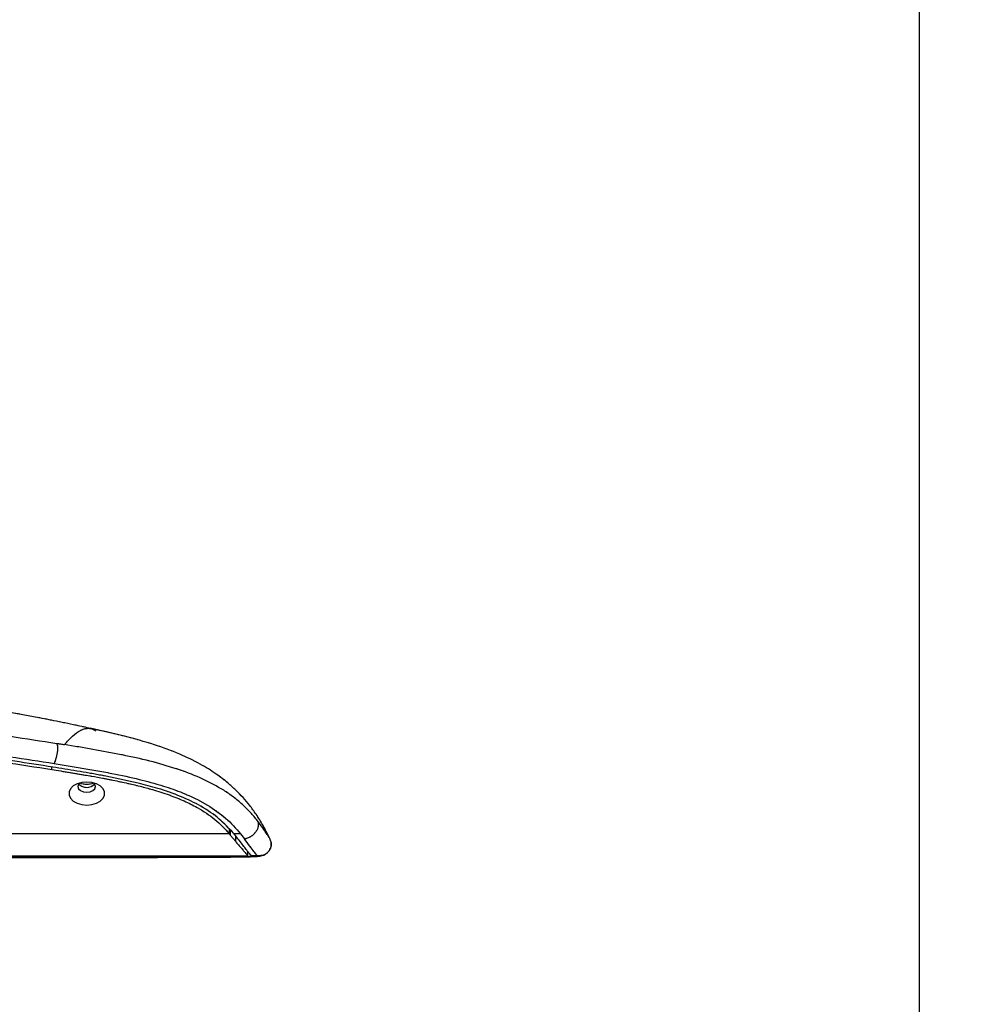
# Model space of a CAD drawing. Units: millimetres. Extents: x 0 to 297, y 0 to 210.
# Drawn here: x 186 to 203, y 84 to 101 of the extents above; entities that cross this region are included whole.
import ezdxf

# ---------------------------------------------------------------- set-up
doc = ezdxf.new("R2010")
doc.units = ezdxf.units.MM
doc.linetypes.add('SLD-Phantom', pattern=[12.7, 6.35, -1.27, 1.27, -1.27, 1.27, -1.27])
doc.linetypes.add('SLD-Solid', pattern=[0])
doc.layers.add('DEFAULT', color=179, linetype='SLD-Solid')
doc.styles.add('SLDTEXTSTYLE2', font='GOTHIC.TTF', dxfattribs={"width": 0.913})
doc.dimstyles.new('SLDDIMSTYLE1', dxfattribs={"dimtxt": 3.5, "dimasz": 3.302, "dimexe": 0, "dimexo": 0.0625, "dimgap": 0.875, "dimtad": 1, "dimdec": 0, "dimlfac": 15, "dimrnd": 1e-09, "dimzin": 12, "dimdsep": 46, "dimtxsty": 'SLDTEXTSTYLE2', "dimsah": 1, "dimcen": 0.09, "dimadec": 0, "dimazin": 3, "dimtfac": 1, "dimtdec": 0, "dimtofl": 0, "dimtmove": 0, "dimatfit": 3, "dimfxl": 0, "dimfrac": 2, "dimtolj": 1, "dimtzin": 12, "dimarcsym": 0})

# ---------------------------------------------------------------- blocks, each defined once
blk = doc.blocks.new('_D_6')
at = {"layer": 'DEFAULT'}
for p, q in [((201.643, 70.063), (201.643, 124.685)), ((201.643, 123.685), (182.152, 123.685)), ((201.643, 123.685), (226.623, 123.685))]:
    blk.add_line(p, q, dxfattribs=at)
for points in [[(182.152, 123.685), (185.454, 123.177), (185.454, 124.193)], [(201.643, 123.685), (198.341, 124.193), (198.341, 123.177)]]:
    blk.add_solid(points, dxfattribs=at)
at = {"layer": 'DEFAULT', "char_height": 3.5, "attachment_point": 1, "style": 'SLDTEXTSTYLE2'}
for s, insert in [('292', (211.582, 128.157)), ('-55 Sliding', (204.3, 122.601))]:
    blk.add_mtext(s, dxfattribs=dict(at, insert=insert))

msp = doc.modelspace()

# ---------------------------------------------------------------- linework, layer by layer
at = {"color": 8, "linetype": 'SLD-Solid', "lineweight": 25}
for p, q in [((187.4946448, 88.5113848), (187.5728863, 88.4764607)), ((186.8197013, 87.813889), (186.8196778, 87.8576747)), ((189.8570988, 86.7137781), (171.2274803, 86.7149857)), ((189.9613651, 86.5818429), (189.9613282, 86.6785311)), ((173.5093006, 86.3407382), (190.1664834, 86.3396584)), ((187.1981477, 86.3122539), (187.8334243, 86.3128944)), ((190.1664869, 86.3396465), (190.1664917, 86.4161025)), ((190.1666577, 86.3395012), (190.1666617, 86.4158608))]:
    msp.add_line(p, q, dxfattribs=at)
at = {"color": 8, "linetype": 'SLD-Phantom', "lineweight": 18}
for p, q in [((187.4946448, 88.5113848), (187.5728863, 88.4764607)), ((186.8197013, 87.813889), (186.8196778, 87.8576747)), ((189.8570988, 86.7137781), (171.2274803, 86.7149857)), ((189.9613651, 86.5818429), (189.9613282, 86.6785311)), ((173.5093006, 86.3407382), (190.1664834, 86.3396584)), ((187.1981477, 86.3122539), (187.8334243, 86.3128944)), ((190.1664869, 86.3396465), (190.1664917, 86.4161025)), ((190.1666577, 86.3395012), (190.1666617, 86.4158608))]:
    msp.add_line(p, q, dxfattribs=at)
at = {"color": 7, "linetype": 'SLD-Solid', "lineweight": 25}
for p, q in [((186.8604284, 87.9176981), (187.7762893, 87.760518)), ((187.7762893, 87.760518), (187.7859791, 87.7586699)), ((188.6608853, 87.5523427), (188.6837718, 87.5454064)), ((189.3071307, 87.3009452), (189.4791205, 87.2064404)), ((189.8570988, 86.7137781), (189.8570572, 86.7914682)), ((189.874586, 86.688987), (189.8745429, 86.7740772)), ((189.874586, 86.688987), (189.9613651, 86.5818429)), ((190.0454542, 86.7137605), (189.9330292, 86.7134699)), ((190.0454542, 86.7137605), (190.1113637, 86.6286271)), ((187.1995617, 86.3120266), (187.8353569, 86.3125904)), ((188.6763424, 86.3141806), (187.8334243, 86.3128944)), ((188.7070676, 86.31425), (188.6763424, 86.3141806)), ((189.533432, 86.3172874), (189.5042351, 86.3171231)), ((189.9162197, 86.3202863), (189.8920162, 86.3200238)), ((190.1664931, 86.3396465), (190.1666577, 86.3395012)), ((190.1666577, 86.3395012), (190.1669825, 86.3382246)), ((190.1673379, 86.3382246), (190.1670064, 86.4039301)), ((190.2001725, 86.3254258), (190.1907721, 86.325136)), ((190.230575, 86.3383257), (190.2333424, 86.3395066)), ((190.3332345, 86.3396423), (190.2331774, 86.3396488)), ((190.2331774, 86.3396488), (190.2333424, 86.3395066))]:
    msp.add_line(p, q, dxfattribs=at)
at = {"color": 7, "linetype": 'SLD-Phantom', "lineweight": 18}
for p, q in [((186.8604284, 87.9176981), (187.7762893, 87.760518)), ((187.7762893, 87.760518), (187.7859791, 87.7586699)), ((188.6608853, 87.5523427), (188.6837718, 87.5454064)), ((189.3071307, 87.3009452), (189.4791205, 87.2064404)), ((189.8570988, 86.7137781), (189.8570572, 86.7914682)), ((189.874586, 86.688987), (189.8745429, 86.7740772)), ((189.874586, 86.688987), (189.9613651, 86.5818429)), ((190.0454542, 86.7137605), (189.9330292, 86.7134699)), ((190.0454542, 86.7137605), (190.1113637, 86.6286271)), ((187.1995617, 86.3120266), (187.8353569, 86.3125904)), ((188.6763424, 86.3141806), (187.8334243, 86.3128944)), ((188.7070676, 86.31425), (188.6763424, 86.3141806)), ((189.533432, 86.3172874), (189.5042351, 86.3171231)), ((189.9162197, 86.3202863), (189.8920162, 86.3200238)), ((190.1664931, 86.3396465), (190.1666577, 86.3395012)), ((190.1666577, 86.3395012), (190.1669825, 86.3382246)), ((190.1673379, 86.3382246), (190.1670064, 86.4039301)), ((190.2001725, 86.3254258), (190.1907721, 86.325136)), ((190.230575, 86.3383257), (190.2333424, 86.3395066)), ((190.3332345, 86.3396423), (190.2331774, 86.3396488)), ((190.2331774, 86.3396488), (190.2333424, 86.3395066))]:
    msp.add_line(p, q, dxfattribs=at)
at = {"color": 7, "linetype": 'SLD-Solid', "lineweight": 25, "flags": 128}
for points in [[(187.4172131, 87.6000407), (187.3309957, 87.5920787), (187.2517485, 87.5688266), (187.1858916, 87.5321681), (187.1387604, 87.485073), (187.1141732, 87.4313568), (187.1141219, 87.3753712), (187.1386106, 87.3216518), (187.1856554, 87.2745506), (187.251445, 87.2378836), (187.3306496, 87.2146211), (187.4168525, 87.206648), (187.5030699, 87.21461), (187.5823171, 87.2378621), (187.648174, 87.2745206), (187.6953052, 87.3216157), (187.7198924, 87.3753319), (187.7199438, 87.4313175), (187.695455, 87.4850369), (187.6484102, 87.5321381), (187.5826206, 87.5688051), (187.503416, 87.5920675), (187.4172131, 87.6000407)], [(187.3037207, 87.5860365), (187.2784208, 87.5597531), (187.2669689, 87.5228556), (187.2783531, 87.4859566), (187.3108404, 87.4546736), (187.3594847, 87.4337693), (187.4168805, 87.4264261), (187.4742897, 87.4337619), (187.5229723, 87.4546599), (187.5555169, 87.4859386), (187.5669688, 87.5228361), (187.5555846, 87.5597351), (187.530178, 87.5861365)], [(189.6683569, 86.3356801), (189.5821379, 86.3354692), (189.5028861, 86.3348423), (189.437022, 86.3338503), (189.3898815, 86.3325736), (189.3652837, 86.3311155), (189.3652214, 86.3295942), (189.3896995, 86.328133), (189.436735, 86.3268501), (189.5025175, 86.3258496), (189.5817175, 86.3252125), (189.6679187, 86.3249904), (189.7541377, 86.3252013), (189.8333896, 86.3258282), (189.8992537, 86.3268201), (189.9463941, 86.3280969), (189.9709919, 86.329555), (189.9710543, 86.3310763), (189.9465762, 86.3325375), (189.8995406, 86.3338204), (189.8337582, 86.3348209), (189.7545582, 86.335458), (189.6683569, 86.3356801)]]:
    msp.add_lwpolyline(points, dxfattribs=at)
at = {"color": 7, "linetype": 'SLD-Phantom', "lineweight": 18, "flags": 128}
for points in [[(187.4172131, 87.6000407), (187.3309957, 87.5920787), (187.2517485, 87.5688266), (187.1858916, 87.5321681), (187.1387604, 87.485073), (187.1141732, 87.4313568), (187.1141219, 87.3753712), (187.1386106, 87.3216518), (187.1856554, 87.2745506), (187.251445, 87.2378836), (187.3306496, 87.2146211), (187.4168525, 87.206648), (187.5030699, 87.21461), (187.5823171, 87.2378621), (187.648174, 87.2745206), (187.6953052, 87.3216157), (187.7198924, 87.3753319), (187.7199438, 87.4313175), (187.695455, 87.4850369), (187.6484102, 87.5321381), (187.5826206, 87.5688051), (187.503416, 87.5920675), (187.4172131, 87.6000407)], [(187.3036916, 87.5860149), (187.2784208, 87.5597531), (187.2669689, 87.5228556), (187.2783531, 87.4859566), (187.3108404, 87.4546736), (187.3594847, 87.4337693), (187.4168805, 87.4264261), (187.4742897, 87.4337619), (187.5229723, 87.4546599), (187.5555169, 87.4859386), (187.5669688, 87.5228361), (187.5555846, 87.5597351), (187.5301785, 87.5861361)], [(189.6683569, 86.3356801), (189.5821379, 86.3354692), (189.5028861, 86.3348423), (189.437022, 86.3338503), (189.3898815, 86.3325736), (189.3652837, 86.3311155), (189.3652214, 86.3295942), (189.3896995, 86.328133), (189.436735, 86.3268501), (189.5025175, 86.3258496), (189.5817175, 86.3252125), (189.6679187, 86.3249904), (189.7541377, 86.3252013), (189.8333896, 86.3258282), (189.8992537, 86.3268201), (189.9463941, 86.3280969), (189.9709919, 86.329555), (189.9710543, 86.3310763), (189.9465762, 86.3325375), (189.8995406, 86.3338204), (189.8337582, 86.3348209), (189.7545582, 86.335458), (189.6683569, 86.3356801)]]:
    msp.add_lwpolyline(points, dxfattribs=at)
at = {"color": 7, "linetype": 'SLD-Solid', "lineweight": 25}
for centre, radius, start, end in [((187.4168812, 87.6928153), 0.1855498, 223.46124818, 316.58494853), ((187.4167452, 87.9564136), 0.3929599, 251.72658522, 288.33355043)]:
    msp.add_arc(centre, radius, start, end, dxfattribs=at)
at = {"color": 7, "linetype": 'SLD-Phantom', "lineweight": 18}
for centre, radius, start, end in [((187.4168779, 87.6928178), 0.185552, 223.47073123, 316.59058884), ((187.4167452, 87.9564136), 0.3929599, 251.72658583, 288.33354982)]:
    msp.add_arc(centre, radius, start, end, dxfattribs=at)
for points, knots in [([(187.4864451, 88.5143903), (187.4034377, 88.5325264), (187.1924315, 88.5786288), (186.8760821, 88.6428593), (186.5616493, 88.7045534), (186.3181489, 88.7505174), (186.1510718, 88.7812387), (186.0491642, 88.7996643), (185.9878504, 88.810655), (185.9351772, 88.8200365), (185.875795, 88.8305376), (185.748215, 88.8529126), (185.5292381, 88.890513), (185.1954936, 88.945658), (184.8018199, 89.0076086), (184.3563135, 89.0738629), (183.8888367, 89.1391247), (183.4149242, 89.2009406), (182.9607519, 89.2563239), (182.5307843, 89.3054218), (182.061066, 89.3557393), (181.562566, 89.4051634), (181.0462286, 89.4518972), (180.569628, 89.4914366), (180.1014182, 89.5270299), (179.6102659, 89.560909), (179.0826342, 89.5933949), (178.419346, 89.6291058), (177.6324596, 89.663477), (176.7411121, 89.6915111), (176.0522992, 89.7050315), (175.566808, 89.7108663), (175.284099, 89.7132041), (175.0230321, 89.7144219), (174.7972884, 89.714754), (174.6149188, 89.7145425), (174.4691237, 89.7140719), (174.3277706, 89.7133839), (174.1561408, 89.7122342), (173.9291299, 89.7101326), (173.6594957, 89.7067522), (173.3641353, 89.7019563), (173.0571509, 89.6957904), (172.7400815, 89.6881637), (172.4129371, 89.6789621), (171.9537693, 89.6641082), (171.3461309, 89.6405086), (170.5739546, 89.6027419), (169.9124735, 89.5652695), (169.5088092, 89.5366088), (169.3819369, 89.5276007)], [0, 0, 0, 0, 0.014000748, 0.0355901264, 0.0531906038, 0.0668017162, 0.076423122, 0.0811837017, 0.0838667791, 0.0866880367, 0.0900007295, 0.0938048737, 0.1080347738, 0.1266183831, 0.149556146, 0.1737165159, 0.2008526958, 0.2273509722, 0.2524897122, 0.2762685293, 0.298686979, 0.3303654837, 0.3588561088, 0.3841719346, 0.4092425657, 0.4363070161, 0.4653658365, 0.496419423, 0.5458418583, 0.5952332602, 0.6434708088, 0.6594543143, 0.6753068557, 0.6900985938, 0.7025126001, 0.7125390261, 0.7201776554, 0.7265598014, 0.7358560906, 0.7484937497, 0.7640150248, 0.7803468124, 0.7972361035, 0.8146829793, 0.8326875018, 0.8512497087, 0.8905067734, 0.9330770525, 0.9789660237, 1, 1, 1, 1]), ([(187.4864727, 88.5143841), (187.4034651, 88.5325203), (187.1924588, 88.5786227), (186.8761093, 88.6428533), (186.5616765, 88.7045474), (186.3181761, 88.7505115), (186.151099, 88.7812327), (186.0491914, 88.7996583), (185.9878776, 88.810649), (185.9352044, 88.8200305), (185.8758223, 88.8305317), (185.7482422, 88.8529066), (185.5292653, 88.8905071), (185.1955208, 88.9456521), (184.8018472, 89.0076027), (184.3563407, 89.073857), (183.888864, 89.1391189), (183.4149515, 89.2009349), (182.9607792, 89.2563182), (182.5308116, 89.3054162), (182.0610932, 89.3557337), (181.5625933, 89.4051578), (181.0462558, 89.4518916), (180.5696553, 89.4914311), (180.1014455, 89.5270245), (179.6102932, 89.5609036), (179.0826616, 89.5933895), (178.4193733, 89.6291005), (177.632487, 89.6634718), (176.7411395, 89.6915059), (176.0523266, 89.7050264), (175.5668354, 89.7108613), (175.2841264, 89.7131991), (175.0230595, 89.7144169), (174.7973158, 89.714749), (174.6149462, 89.7145375), (174.4691511, 89.714067), (174.327798, 89.713379), (174.1561682, 89.7122293), (173.9291572, 89.7101277), (173.659522, 89.7067473), (173.3641591, 89.7019514), (173.0571697, 89.6957854), (172.7400932, 89.6881585), (172.4129392, 89.6789566), (171.953758, 89.6641021), (171.3461093, 89.6405018), (170.5739327, 89.6027346), (169.9124691, 89.5652628), (169.5088223, 89.5366034), (169.3819615, 89.5275961)], [0, 0, 0, 0, 0.014000769, 0.0355901439, 0.0531906183, 0.0668017285, 0.0764231327, 0.0811837116, 0.0838667885, 0.0866880457, 0.0900007379, 0.0938048815, 0.1080347791, 0.1266183852, 0.1495561441, 0.1737165097, 0.2008526847, 0.2273509564, 0.2524896919, 0.2762685046, 0.2986869503, 0.3303654491, 0.3588560689, 0.38417189, 0.4092425165, 0.4363069618, 0.4653657769, 0.4964193576, 0.5458417838, 0.5952331764, 0.6434707161, 0.6594542187, 0.6753067572, 0.6900984925, 0.7025124965, 0.7125389207, 0.7201775486, 0.7265596934, 0.7358559809, 0.7484936375, 0.764014931, 0.7803468543, 0.7972364101, 0.8146836799, 0.8326887254, 0.8512515846, 0.8905096841, 0.9330799705, 0.9789679161, 1, 1, 1, 1]), ([(170.7394602, 89.2340597), (171.4179727, 89.2445248), (172.7750184, 89.2654553), (174.8111695, 89.2507958), (176.8458081, 89.2007433), (178.7417169, 89.1156757), (180.4976086, 89.0027277), (182.1132608, 88.8688385), (183.7215033, 88.7025809), (185.3215404, 88.5053194), (186.3772423, 88.3417001), (186.9050928, 88.2598905)], [0, 0, 0, 0, 0.1249978754, 0.2499995312, 0.375001629, 0.5000010265, 0.600004506, 0.7000048631, 0.8000034388, 0.9000018121, 1, 1, 1, 1]), ([(186.8362839, 87.8551663), (186.4042106, 87.9222721), (185.395079, 88.0790016), (183.7928758, 88.2804728), (182.0338056, 88.4616188), (180.3309214, 88.5983937), (178.6880919, 88.6997739), (177.1071443, 88.7716789), (175.2563955, 88.8271295), (173.1357639, 88.8555296), (171.5435835, 88.8371871), (170.7474833, 88.8280157)], [0, 0, 0, 0, 0.0822737437, 0.1921550048, 0.3020782944, 0.4119741103, 0.5097390545, 0.6075208355, 0.7052901486, 0.8526432086, 1, 1, 1, 1]), ([(170.7491857, 88.7851825), (171.1838209, 88.7911832), (172.0502754, 88.8031458), (173.3461972, 88.8037039), (174.6475795, 88.7912876), (175.9499798, 88.7642064), (177.2464376, 88.7218401), (178.5488595, 88.6629936), (180.0297916, 88.5759241), (181.6782796, 88.4502316), (183.4492374, 88.27508), (185.1599256, 88.0686907), (186.2717699, 87.8980051), (186.8197013, 87.813889)], [0, 0, 0, 0, 0.080551525, 0.16058113443, 0.24011080236, 0.32171032654, 0.4020249141, 0.4806397619, 0.56362927556, 0.67757237613, 0.78819040798, 0.8956174798, 1, 1, 1, 1]), ([(178.8555064, 88.7511321), (179.4216131, 88.71701), (180.5396717, 88.6496189), (182.1894377, 88.5105343), (183.7911779, 88.3440276), (185.3458539, 88.1508269), (186.3596403, 87.9947812), (186.8604284, 87.9176981)], [0, 0, 0, 0, 0.2101132046, 0.4149727892, 0.614768297, 0.809704044, 1, 1, 1, 1]), ([(190.5352934, 86.6489253), (190.5014751, 86.7183811), (190.434421, 86.8560963), (190.3202781, 87.0379411), (190.2040482, 87.1979753), (190.0886203, 87.3348897), (189.9640076, 87.4639117), (189.8124765, 87.6002082), (189.6117603, 87.7529536), (189.3388815, 87.9211985), (188.9862826, 88.0907111), (188.552402, 88.2493489), (188.0392905, 88.3926481), (187.6696312, 88.4742336), (187.4731697, 88.5175936)], [0, 0, 0, 0, 0.0633777202, 0.1256636975, 0.1754016172, 0.2227600483, 0.2693945791, 0.3188768969, 0.3853147701, 0.4703652312, 0.5742404714, 0.6971045123, 0.8390211513, 1, 1, 1, 1]), ([(187.4864913, 88.5144697), (187.486903, 88.5144859), (187.489834, 88.5146011), (187.4924361, 88.5128681), (187.4946726, 88.5113784)], [0, 0, 0, 0, 0.14046117671, 1, 1, 1, 1]), ([(190.5352664, 86.6489316), (190.501448, 86.7183875), (190.4343938, 86.8561028), (190.3202508, 87.0379477), (190.2040209, 87.1979819), (190.088593, 87.3348963), (189.9639802, 87.4639183), (189.8124491, 87.6002147), (189.6117328, 87.7529602), (189.3388539, 87.9212044), (188.9862557, 88.0907203), (188.5523712, 88.2493416), (188.0437361, 88.3914712), (187.6786006, 88.4720957), (187.4866589, 88.5144777)], [0, 0, 0, 0, 0.0636131614, 0.1261304415, 0.1760530786, 0.2235873913, 0.2703951144, 0.3200611997, 0.3867458087, 0.4721121292, 0.5763731418, 0.6996934782, 0.842137173, 1, 1, 1, 1]), ([(186.9050952, 88.2599009), (186.9096922, 88.2448011), (186.9165816, 88.2221717), (186.9186058, 88.1735071), (186.9163526, 88.138173), (186.913069, 88.1094113), (186.9082495, 88.0799799), (186.9005105, 88.0420898), (186.8846946, 87.9810313), (186.8701342, 87.9430295), (186.8604284, 87.9176981)], [0, 0, 0, 0, 0.2501289126, 0.3748600414, 0.437428632, 0.4999108711, 0.5623255946, 0.625097232, 0.7500951189, 1, 1, 1, 1]), ([(186.9050977, 88.2599113), (186.9268047, 88.2563833), (186.9702168, 88.2493276), (187.0136097, 88.2421694), (187.0353052, 88.2385904)], [0, 0, 0, 0, 0.5000205941, 1, 1, 1, 1]), ([(188.0082614, 88.0656034), (187.8470026, 88.0963988), (187.5244771, 88.1579913), (187.198367, 88.2117314), (187.035308, 88.238602)], [0, 0, 0, 0, 0.4999879128, 1, 1, 1, 1]), ([(188.0251316, 88.0621994), (188.0223205, 88.062768), (188.0166984, 88.063905), (188.0110738, 88.0650373), (188.0082614, 88.0656034)], [0, 0, 0, 0, 0.4999996659, 1, 1, 1, 1]), ([(188.943804, 87.8279601), (188.7946897, 87.8731225), (188.4964213, 87.9634594), (188.1822421, 88.0292831), (188.0251316, 88.0621994)], [0, 0, 0, 0, 0.4999334749, 1, 1, 1, 1]), ([(186.8196163, 87.8136721), (186.9216639, 87.797066), (187.1106519, 87.7663123), (187.3708927, 87.7224022), (187.60604, 87.6812218), (187.8416796, 87.6367275), (188.0845039, 87.5860039), (188.3208091, 87.5304187), (188.5669264, 87.4644477), (188.8202828, 87.3832993), (189.0766825, 87.281432), (189.3467485, 87.1469794), (189.6226321, 86.9631837), (189.7779411, 86.7979793), (189.8570988, 86.7137781)], [0, 0, 0, 0, 0.0876471367, 0.1623187853, 0.2240209585, 0.2905678794, 0.366791928, 0.4365747587, 0.5000323838, 0.5887498241, 0.6719958956, 0.7505689907, 0.8728703012, 1, 1, 1, 1]), ([(188.2962907, 87.5812606), (188.085853, 87.6277844), (187.7407511, 87.7040799), (187.2503036, 87.7876754), (186.9743073, 87.8326666), (186.8362839, 87.8551663)], [0, 0, 0, 0, 0.4385808749, 0.7192390371, 1, 1, 1, 1]), ([(189.0010615, 87.8087699), (188.9915493, 87.8120042), (188.9725251, 87.8184727), (188.9533777, 87.8247976), (188.943804, 87.8279601)], [0, 0, 0, 0, 0.5000002393, 1, 1, 1, 1]), ([(189.7558584, 87.45827), (189.6403616, 87.525422), (189.4093376, 87.6597435), (189.1371654, 87.7590901), (189.0010615, 87.8087699)], [0, 0, 0, 0, 0.499934363, 1, 1, 1, 1]), ([(187.7859791, 87.7586699), (187.9462909, 87.7269669), (188.2436712, 87.6681573), (188.5292543, 87.5888822), (188.6608853, 87.5523427)], [0, 0, 0, 0, 0.5390800613, 1, 1, 1, 1]), ([(189.9213635, 86.72751), (189.8449183, 86.8097109), (189.6897718, 86.9765386), (189.3822348, 87.1881035), (189.0229898, 87.3598766), (188.6581085, 87.4875354), (188.4084253, 87.5522311), (188.296304, 87.581283)], [0, 0, 0, 0, 0.2077320048, 0.4215950819, 0.6240389285, 0.8311732033, 1, 1, 1, 1]), ([(188.6837718, 87.5454064), (188.7962463, 87.5090663), (189.0144921, 87.4385519), (189.2116026, 87.3458652), (189.3071307, 87.3009452)], [0, 0, 0, 0, 0.5153571223, 1, 1, 1, 1]), ([(190.0746673, 87.2176206), (190.0255843, 87.2599405), (189.9274244, 87.3445749), (189.8130447, 87.4203732), (189.7558584, 87.45827)], [0, 0, 0, 0, 0.5000308668, 1, 1, 1, 1]), ([(189.4791205, 87.2064404), (189.5876659, 87.1343446), (189.8104681, 86.9863595), (189.9657982, 86.8061666), (190.0454542, 86.7137605)], [0, 0, 0, 0, 0.4871826587, 1, 1, 1, 1]), ([(190.3341901, 86.9374923), (190.2952646, 86.985825), (190.2174214, 87.0824808), (190.1222489, 87.172577), (190.0746673, 87.2176206)], [0, 0, 0, 0, 0.5000499574, 1, 1, 1, 1]), ([(190.1113636, 86.6286582), (190.1489924, 86.6400486), (190.2054927, 86.6571513), (190.2711208, 86.7073816), (190.3112497, 86.751923), (190.3396163, 86.8010602), (190.3537098, 86.8510441), (190.3510657, 86.8977224), (190.3398198, 86.9242251), (190.3341901, 86.9374923)], [0, 0, 0, 0, 0.2492627374, 0.3742722974, 0.4994545463, 0.624636568, 0.7495220154, 0.8746112198, 1, 1, 1, 1]), ([(190.487952, 86.7217117), (190.4677441, 86.7518353), (190.4272979, 86.8121279), (190.3652416, 86.8956832), (190.3341901, 86.9374923)], [0, 0, 0, 0, 0.4996237667, 1, 1, 1, 1]), ([(189.874586, 86.688987), (189.8731421, 86.6910324), (189.8702544, 86.6951232), (189.8658912, 86.7013108), (189.8615106, 86.7075241), (189.8585676, 86.711696), (189.8570988, 86.7137781)], [0, 0, 0, 0, 0.2502294773, 0.5004589775, 0.7506885021, 1, 1, 1, 1]), ([(189.9213635, 86.72751), (189.9223423, 86.726342), (189.9243, 86.7240059), (189.9281965, 86.7193286), (189.9310963, 86.7158132), (189.9330293, 86.71347)], [0, 0, 0, 0, 0.2500546521, 0.5001093037, 1, 1, 1, 1]), ([(190.0202682, 86.6044619), (190.0133324, 86.6132926), (189.999461, 86.6309539), (189.970845, 86.6670518), (189.9480987, 86.6949724), (189.9330292, 86.7134699)], [0, 0, 0, 0, 0.2523368255, 0.5046705962, 1, 1, 1, 1]), ([(190.1742485, 86.4063254), (190.1641617, 86.4189249), (190.1397327, 86.4494391), (190.0895067, 86.5155204), (190.0434753, 86.5746507), (190.0202682, 86.6044619)], [0, 0, 0, 0, 0.25855824401, 0.62619429299, 1, 1, 1, 1]), ([(190.3332345, 86.3396423), (190.3293379, 86.3435507), (190.3215472, 86.3513651), (190.276151, 86.4057282), (190.2076253, 86.4998057), (190.1434587, 86.5856967), (190.1113636, 86.6286579)], [0, 0, 0, 0, 0.2500764462, 0.4999870835, 0.7499023091, 1, 1, 1, 1]), ([(190.524884, 86.6678782), (190.5203355, 86.6744709), (190.5112456, 86.687646), (190.4957124, 86.7103625), (190.487952, 86.7217117)], [0, 0, 0, 0, 0.5003951896, 1, 1, 1, 1]), ([(190.5619264, 86.5848165), (190.5586414, 86.5957859), (190.5521317, 86.6175238), (190.5421177, 86.6385429), (190.537157, 86.6489553)], [0, 0, 0, 0, 0.504620802, 1, 1, 1, 1]), ([(190.5619532, 86.5848109), (190.5586683, 86.5957801), (190.5521585, 86.6175178), (190.5421446, 86.6385367), (190.537184, 86.648949)], [0, 0, 0, 0, 0.5046206949, 1, 1, 1, 1]), ([(187.8358389, 86.3126203), (187.9497908, 86.3127407), (188.1516748, 86.3129541), (188.4154376, 86.3133363), (188.6187074, 86.3137149), (188.7876418, 86.3140886), (188.9640188, 86.3145449), (189.1553473, 86.3151483), (189.3624106, 86.3159899), (189.5663511, 86.3170583), (189.7746163, 86.3184711), (189.9465702, 86.3201388), (190.0790772, 86.3220558), (190.1975318, 86.3243799), (190.3073675, 86.3281589), (190.3770756, 86.3346644), (190.4241504, 86.3464179), (190.4496972, 86.3558526), (190.4757649, 86.3705643), (190.4982789, 86.3877717), (190.5192127, 86.4086459), (190.5487267, 86.4473427), (190.5734288, 86.5134326), (190.5657997, 86.5599181), (190.561283, 86.5874391)], [0, 0, 0, 0, 0.0959456198, 0.1699830336, 0.2225000819, 0.2678297743, 0.3131843827, 0.372475497, 0.4313580457, 0.4919695106, 0.5514158527, 0.618504336, 0.6550084538, 0.6931220133, 0.7644988706, 0.8347927169, 0.8597744501, 0.8796703898, 0.8879257506, 0.8950214196, 0.9036514961, 0.9154854915, 0.9499645817, 1, 1, 1, 1]), ([(189.9613651, 86.5818429), (189.9816337, 86.5579998), (190.0208619, 86.5118533), (190.0716004, 86.454566), (190.1199649, 86.3994011), (190.1572732, 86.3528679), (190.1634003, 86.3440731), (190.16648, 86.3396525)], [0, 0, 0, 0, 0.1713655621, 0.3316639388, 0.4956523452, 0.7464937896, 1, 1, 1, 1]), ([(190.2241298, 86.3259983), (190.2511629, 86.3268401), (190.3242891, 86.3291172), (190.3765875, 86.334695), (190.4241753, 86.3464203), (190.4496742, 86.3558605), (190.4757264, 86.370568), (190.4982946, 86.3877853), (190.518953, 86.4086099), (190.5384243, 86.4324325), (190.5437547, 86.4488922), (190.5465424, 86.4575002)], [0, 0, 0, 0, 0.2009219648, 0.5435055548, 0.6652561198, 0.762220788, 0.8024542199, 0.8370358406, 0.8790956025, 0.9367700291, 1, 1, 1, 1]), ([(187.8227028, 86.3158053), (187.6452671, 86.3156219), (186.7580825, 86.3147053), (185.160491, 86.3132452), (183.3848175, 86.3118211), (181.6088021, 86.3105284), (179.8324546, 86.3093683), (178.0557218, 86.3083897), (176.2315214, 86.3075058), (175.1178841, 86.3071049), (174.3597053, 86.306832)], [0, 0, 0, 0, 0.0395788848, 0.1978958087, 0.356211982, 0.4353697705, 0.5936858307, 0.7520018828, 0.831159669, 1, 1, 1, 1]), ([(174.3878142, 86.3057319), (174.6800628, 86.3058055), (176.7498836, 86.3063266), (180.0247898, 86.3082665), (184.2124693, 86.3111577), (186.6220437, 86.3134775), (187.8269002, 86.3146375)], [0, 0, 0, 0, 0.0651895061, 0.4616980277, 0.7308335392, 1, 1, 1, 1]), ([(174.8824486, 86.3040855), (175.5870355, 86.3043629), (177.0928179, 86.3049556), (178.954626, 86.3059538), (180.4657642, 86.3068676), (181.5274309, 86.3075649), (182.578311, 86.3083077), (183.6212341, 86.3090991), (184.6704764, 86.3099477), (185.7233686, 86.3108566), (186.5699472, 86.311613), (187.0585842, 86.3121115), (187.1981477, 86.3122539)], [0, 0, 0, 0, 0.1715344985, 0.3665887253, 0.4533700642, 0.5395684729, 0.6251846683, 0.709369548, 0.7936635725, 0.8808539738, 0.9659697652, 1, 1, 1, 1]), ([(190.1671381, 86.3376131), (190.1664936, 86.3370258), (190.1652496, 86.3358922), (190.159374, 86.3342554), (190.1457866, 86.3319471), (190.1209965, 86.3296646), (190.0757277, 86.3275214), (190.0321662, 86.3261279), (189.9745664, 86.3248456), (189.9125386, 86.3238066), (189.8524852, 86.3230256), (189.7966912, 86.3224166), (189.730343, 86.3217955), (189.6531661, 86.3211722), (189.5649701, 86.320557), (189.468948, 86.3199764), (189.3286957, 86.3192378), (189.1349414, 86.3184202), (188.8792019, 86.3176023), (188.6216753, 86.3169788), (188.3629207, 86.3165005), (188.1033149, 86.3161178), (187.9196811, 86.3159133), (187.8227028, 86.3158053)], [0, 0, 0, 0, 0.0333728841, 0.0644043894, 0.093140861, 0.1652676758, 0.1956143747, 0.2227039152, 0.2552239927, 0.2879459881, 0.3077965713, 0.3295279063, 0.3532575904, 0.3825385175, 0.4139433449, 0.4475508636, 0.4834253543, 0.55938253, 0.6453169097, 0.7414468448, 0.8173877444, 0.9035610469, 1, 1, 1, 1]), ([(187.8269002, 86.3146375), (188.0491636, 86.3149006), (188.382919, 86.3152956), (188.8260298, 86.3162579), (189.1561139, 86.3172788), (189.4274787, 86.3184814), (189.6403408, 86.3197337), (189.7857944, 86.3209023), (189.9133248, 86.3223245), (190.0420202, 86.3242711), (190.1414898, 86.3269409), (190.1949764, 86.3301027), (190.2103728, 86.332046), (190.2181634, 86.3330293)], [0, 0, 0, 0, 0.23372061117, 0.35095998061, 0.46847955037, 0.58540798338, 0.64451265637, 0.70416908391, 0.75306080292, 0.80304163294, 0.88218245657, 0.94038468249, 1, 1, 1, 1]), ([(189.5042351, 86.3171231), (189.3844175, 86.3165443), (189.1224492, 86.3152788), (188.85318, 86.3146119), (188.7070676, 86.31425)], [0, 0, 0, 0, 0.4573742116, 1, 1, 1, 1]), ([(189.8920162, 86.3200238), (189.8390734, 86.3195219), (189.7240775, 86.3184316), (189.6002505, 86.3176884), (189.533432, 86.3172874)], [0, 0, 0, 0, 0.4603892852, 1, 1, 1, 1]), ([(190.1907721, 86.325136), (190.1545399, 86.3242117), (190.0798556, 86.3223064), (189.9718353, 86.3209729), (189.9162197, 86.3202863)], [0, 0, 0, 0, 0.4851367183, 1, 1, 1, 1]), ([(190.2331774, 86.3396488), (190.2317839, 86.3409119), (190.2289883, 86.3434461), (190.2151181, 86.3583551), (190.1957066, 86.3802907), (190.1785273, 86.4011341), (190.1742485, 86.4063254)], [0, 0, 0, 0, 0.2584040906, 0.5184312566, 0.8800586521, 1, 1, 1, 1]), ([(190.3332345, 86.3396423), (190.3335523, 86.3382802), (190.3341657, 86.3356518), (190.3136096, 86.3318364), (190.2767252, 86.3283835), (190.2241932, 86.3263538), (190.2001725, 86.3254258)], [0, 0, 0, 0, 0.2806400284, 0.5415747645, 0.7903814482, 1, 1, 1, 1])]:
    msp.add_open_spline(points, degree=3, knots=knots, dxfattribs=at)
at = {"color": 7, "linetype": 'SLD-Solid', "lineweight": 25}
for points, knots in [([(187.4864727, 88.5143841), (187.4034651, 88.5325203), (187.1924588, 88.5786227), (186.8761093, 88.6428533), (186.5616765, 88.7045474), (186.3181761, 88.7505115), (186.151099, 88.7812327), (186.0491914, 88.7996583), (185.9878776, 88.810649), (185.9352044, 88.8200305), (185.8758223, 88.8305317), (185.7482422, 88.8529066), (185.5292653, 88.8905071), (185.1955208, 88.9456521), (184.8018472, 89.0076027), (184.3563407, 89.073857), (183.888864, 89.1391189), (183.4149515, 89.2009349), (182.9607792, 89.2563182), (182.5308116, 89.3054162), (182.0610932, 89.3557337), (181.5625933, 89.4051578), (181.0462558, 89.4518916), (180.5696553, 89.4914311), (180.1014455, 89.5270245), (179.6102932, 89.5609036), (179.0826616, 89.5933895), (178.4193733, 89.6291005), (177.632487, 89.6634718), (176.7411395, 89.6915059), (176.0523266, 89.7050264), (175.5668354, 89.7108613), (175.2841264, 89.7131991), (175.0230595, 89.7144169), (174.7973158, 89.714749), (174.6149462, 89.7145375), (174.4691511, 89.714067), (174.327798, 89.713379), (174.1561682, 89.7122293), (173.9291572, 89.7101277), (173.659522, 89.7067473), (173.3641591, 89.7019514), (173.0571697, 89.6957854), (172.7400932, 89.6881585), (172.4129392, 89.6789566), (171.953758, 89.6641021), (171.3461093, 89.6405018), (170.5739327, 89.6027346), (169.9124691, 89.5652628), (169.5088223, 89.5366034), (169.3819615, 89.5275961)], [0, 0, 0, 0, 0.014000769, 0.0355901439, 0.0531906183, 0.0668017285, 0.0764231327, 0.0811837116, 0.0838667885, 0.0866880457, 0.0900007379, 0.0938048815, 0.1080347791, 0.1266183852, 0.1495561441, 0.1737165097, 0.2008526847, 0.2273509564, 0.2524896919, 0.2762685046, 0.2986869503, 0.3303654491, 0.3588560689, 0.38417189, 0.4092425165, 0.4363069618, 0.4653657769, 0.4964193576, 0.5458417838, 0.5952331764, 0.6434707161, 0.6594542187, 0.6753067572, 0.6900984925, 0.7025124965, 0.7125389207, 0.7201775486, 0.7265596934, 0.7358559809, 0.7484936375, 0.764014931, 0.7803468543, 0.7972364101, 0.8146836799, 0.8326887254, 0.8512515846, 0.8905096841, 0.9330799705, 0.9789679161, 1, 1, 1, 1]), ([(187.4864451, 88.5143903), (187.4034377, 88.5325264), (187.1924315, 88.5786288), (186.8760821, 88.6428593), (186.5616493, 88.7045534), (186.3181489, 88.7505174), (186.1510718, 88.7812387), (186.0491642, 88.7996643), (185.9878504, 88.810655), (185.9351772, 88.8200365), (185.875795, 88.8305376), (185.748215, 88.8529126), (185.5292381, 88.890513), (185.1954936, 88.945658), (184.8018199, 89.0076086), (184.3563135, 89.0738629), (183.8888367, 89.1391247), (183.4149242, 89.2009406), (182.9607519, 89.2563239), (182.5307843, 89.3054218), (182.061066, 89.3557393), (181.562566, 89.4051634), (181.0462286, 89.4518972), (180.569628, 89.4914366), (180.1014182, 89.5270299), (179.6102659, 89.560909), (179.0826342, 89.5933949), (178.419346, 89.6291058), (177.6324596, 89.663477), (176.7411121, 89.6915111), (176.0522992, 89.7050314), (175.566808, 89.7108664), (175.284099, 89.7132038), (175.0230321, 89.7144231), (174.7972886, 89.7147508), (174.6149182, 89.7145511), (174.4691252, 89.7140497), (174.3830176, 89.7136938), (174.343227, 89.7134263), (174.3421209, 89.7134189)], [0, 0, 0, 0, 0.01926507942, 0.04897214142, 0.07319046131, 0.09191940078, 0.10515848966, 0.11170906437, 0.11540098841, 0.11928304901, 0.12384132617, 0.12907584219, 0.14865623568, 0.17422734876, 0.2057897926, 0.2390345481, 0.27637402883, 0.31283575211, 0.34742674845, 0.3801464859, 0.41099435308, 0.45458408902, 0.49378729119, 0.52862195809, 0.56311923637, 0.60036001697, 0.64034505803, 0.68307490428, 0.75108035232, 0.81904309815, 0.88541813781, 0.9074114987, 0.92922465248, 0.9495781371, 0.96665985413, 0.98045625227, 0.99096703355, 0.99974888936, 1, 1, 1, 1]), ([(170.7394602, 89.2340597), (171.4179727, 89.2445248), (172.7750184, 89.2654553), (174.8111695, 89.2507958), (176.8458081, 89.2007433), (178.7417169, 89.1156757), (180.4976086, 89.0027277), (182.1132608, 88.8688385), (183.7215033, 88.7025809), (185.3215404, 88.5053194), (186.3772423, 88.3417001), (186.9050928, 88.2598905)], [0, 0, 0, 0, 0.1249978754, 0.2499995312, 0.375001629, 0.5000010265, 0.600004506, 0.7000048631, 0.8000034388, 0.9000018121, 1, 1, 1, 1]), ([(186.8362839, 87.8551663), (186.4042106, 87.9222721), (185.395079, 88.0790016), (183.7928758, 88.2804728), (182.0338056, 88.4616188), (180.3309214, 88.5983937), (178.6880919, 88.6997739), (177.1071443, 88.7716789), (175.2563955, 88.8271295), (173.1357639, 88.8555296), (171.5435835, 88.8371871), (170.7474833, 88.8280157)], [0, 0, 0, 0, 0.0822737437, 0.1921550048, 0.3020782944, 0.4119741103, 0.5097390545, 0.6075208355, 0.7052901486, 0.8526432086, 1, 1, 1, 1]), ([(170.7491857, 88.7851825), (171.1838209, 88.7911832), (172.0502754, 88.8031458), (173.3461972, 88.8037039), (174.6475795, 88.7912876), (175.9499798, 88.7642064), (177.2464376, 88.7218401), (178.5488595, 88.6629936), (180.0297916, 88.5759241), (181.6782796, 88.4502316), (183.4492374, 88.27508), (185.1599256, 88.0686907), (186.2717699, 87.8980051), (186.8197013, 87.813889)], [0, 0, 0, 0, 0.080551525, 0.1605811344, 0.2401108024, 0.3217103265, 0.4020249141, 0.4806397619, 0.5636292756, 0.6775723761, 0.788190408, 0.8956174798, 1, 1, 1, 1]), ([(178.8555064, 88.7511321), (179.4216131, 88.71701), (180.5396717, 88.6496189), (182.1894377, 88.5105343), (183.7911779, 88.3440276), (185.3458539, 88.1508269), (186.3596403, 87.9947812), (186.8604284, 87.9176981)], [0, 0, 0, 0, 0.2101132046, 0.4149727892, 0.614768297, 0.809704044, 1, 1, 1, 1]), ([(190.5352934, 86.6489253), (190.5014751, 86.7183811), (190.434421, 86.8560963), (190.3202781, 87.0379411), (190.2040482, 87.1979753), (190.0886203, 87.3348897), (189.9640076, 87.4639117), (189.8124765, 87.6002082), (189.6117603, 87.7529536), (189.3388815, 87.9211985), (188.9862826, 88.0907111), (188.552402, 88.2493489), (188.0392905, 88.3926481), (187.6696312, 88.4742336), (187.4731697, 88.5175936)], [0, 0, 0, 0, 0.0633777202, 0.1256636975, 0.1754016172, 0.2227600483, 0.2693945791, 0.3188768969, 0.3853147701, 0.4703652312, 0.5742404714, 0.6971045123, 0.8390211513, 1, 1, 1, 1]), ([(187.4864913, 88.5144697), (187.486903, 88.5144859), (187.489834, 88.5146011), (187.4924361, 88.5128681), (187.4946726, 88.5113784)], [0, 0, 0, 0, 0.1404611767, 1, 1, 1, 1]), ([(190.5352664, 86.6489316), (190.501448, 86.7183875), (190.4343938, 86.8561028), (190.3202508, 87.0379477), (190.2040209, 87.1979819), (190.088593, 87.3348963), (189.9639802, 87.4639183), (189.8124491, 87.6002147), (189.6117328, 87.7529602), (189.3388539, 87.9212044), (188.9862557, 88.0907203), (188.5523712, 88.2493416), (188.0437361, 88.3914712), (187.6786006, 88.4720957), (187.4866589, 88.5144777)], [0, 0, 0, 0, 0.0636131614, 0.1261304415, 0.1760530786, 0.2235873913, 0.2703951144, 0.3200611997, 0.3867458087, 0.4721121292, 0.5763731418, 0.6996934782, 0.842137173, 1, 1, 1, 1]), ([(186.9050952, 88.2599009), (186.9096922, 88.2448011), (186.9165816, 88.2221717), (186.9186058, 88.1735071), (186.9163526, 88.138173), (186.913069, 88.1094113), (186.9082495, 88.0799799), (186.9005105, 88.0420898), (186.8846946, 87.9810313), (186.8701342, 87.9430295), (186.8604284, 87.9176981)], [0, 0, 0, 0, 0.25012891263, 0.37486004139, 0.43742863203, 0.49991087111, 0.56232559463, 0.62509723203, 0.7500951189, 1, 1, 1, 1]), ([(186.9050977, 88.2599113), (186.9268047, 88.2563833), (186.9702168, 88.2493276), (187.0136097, 88.2421694), (187.0353052, 88.2385904)], [0, 0, 0, 0, 0.5000205941, 1, 1, 1, 1]), ([(188.0082614, 88.0656034), (187.8470026, 88.0963988), (187.5244771, 88.1579913), (187.198367, 88.2117314), (187.035308, 88.238602)], [0, 0, 0, 0, 0.4999879128, 1, 1, 1, 1]), ([(188.0251316, 88.0621994), (188.0223205, 88.062768), (188.0166984, 88.063905), (188.0110738, 88.0650373), (188.0082614, 88.0656034)], [0, 0, 0, 0, 0.4999996659, 1, 1, 1, 1]), ([(188.943804, 87.8279601), (188.7946897, 87.8731225), (188.4964213, 87.9634594), (188.1822421, 88.0292831), (188.0251316, 88.0621994)], [0, 0, 0, 0, 0.4999334749, 1, 1, 1, 1]), ([(186.8196163, 87.8136721), (186.9216639, 87.797066), (187.1106519, 87.7663123), (187.3708927, 87.7224022), (187.60604, 87.6812218), (187.8416796, 87.6367275), (188.0845039, 87.5860039), (188.3208091, 87.5304187), (188.5669264, 87.4644477), (188.8202828, 87.3832993), (189.0766825, 87.281432), (189.3467485, 87.1469794), (189.6226321, 86.9631837), (189.7779411, 86.7979793), (189.8570988, 86.7137781)], [0, 0, 0, 0, 0.08764713673, 0.1623187853, 0.22402095848, 0.29056787944, 0.36679192802, 0.43657475871, 0.50003238382, 0.58874982406, 0.67199589562, 0.75056899065, 0.87287030116, 1, 1, 1, 1]), ([(188.2962907, 87.5812606), (188.085853, 87.6277844), (187.7407511, 87.7040799), (187.2503036, 87.7876754), (186.9743073, 87.8326666), (186.8362839, 87.8551663)], [0, 0, 0, 0, 0.43858087488, 0.71923903706, 1, 1, 1, 1]), ([(189.0010615, 87.8087699), (188.9915493, 87.8120042), (188.9725251, 87.8184727), (188.9533777, 87.8247976), (188.943804, 87.8279601)], [0, 0, 0, 0, 0.5000002393, 1, 1, 1, 1]), ([(189.7558584, 87.45827), (189.6403616, 87.525422), (189.4093376, 87.6597435), (189.1371654, 87.7590901), (189.0010615, 87.8087699)], [0, 0, 0, 0, 0.49993436302, 1, 1, 1, 1]), ([(187.7859791, 87.7586699), (187.9462909, 87.7269669), (188.2436712, 87.6681573), (188.5292543, 87.5888822), (188.6608853, 87.5523427)], [0, 0, 0, 0, 0.5390800613, 1, 1, 1, 1]), ([(189.9213635, 86.72751), (189.8449183, 86.8097109), (189.6897718, 86.9765386), (189.3822348, 87.1881035), (189.0229898, 87.3598766), (188.6581085, 87.4875354), (188.4084253, 87.5522311), (188.296304, 87.581283)], [0, 0, 0, 0, 0.2077320048, 0.4215950819, 0.6240389285, 0.8311732033, 1, 1, 1, 1]), ([(188.6837718, 87.5454064), (188.7962463, 87.5090663), (189.0144921, 87.4385519), (189.2116026, 87.3458652), (189.3071307, 87.3009452)], [0, 0, 0, 0, 0.5153571223, 1, 1, 1, 1]), ([(190.0746673, 87.2176206), (190.0255843, 87.2599405), (189.9274244, 87.3445749), (189.8130447, 87.4203732), (189.7558584, 87.45827)], [0, 0, 0, 0, 0.5000308668, 1, 1, 1, 1]), ([(189.4791205, 87.2064404), (189.5876659, 87.1343446), (189.8104681, 86.9863595), (189.9657982, 86.8061666), (190.0454542, 86.7137605)], [0, 0, 0, 0, 0.4871826587, 1, 1, 1, 1]), ([(190.3341901, 86.9374923), (190.2952646, 86.985825), (190.2174214, 87.0824808), (190.1222489, 87.172577), (190.0746673, 87.2176206)], [0, 0, 0, 0, 0.5000499574, 1, 1, 1, 1]), ([(190.1113636, 86.6286582), (190.1489924, 86.6400486), (190.2054927, 86.6571513), (190.2711208, 86.7073816), (190.3112497, 86.751923), (190.3396163, 86.8010602), (190.3537098, 86.8510441), (190.3510657, 86.8977224), (190.3398198, 86.9242251), (190.3341901, 86.9374923)], [0, 0, 0, 0, 0.2492627374, 0.3742722974, 0.4994545463, 0.624636568, 0.7495220154, 0.8746112198, 1, 1, 1, 1]), ([(190.487952, 86.7217117), (190.4677441, 86.7518353), (190.4272979, 86.8121279), (190.3652416, 86.8956832), (190.3341901, 86.9374923)], [0, 0, 0, 0, 0.49962376675, 1, 1, 1, 1]), ([(189.874586, 86.688987), (189.8731421, 86.6910324), (189.8702544, 86.6951232), (189.8658912, 86.7013108), (189.8615106, 86.7075241), (189.8585676, 86.711696), (189.8570988, 86.7137781)], [0, 0, 0, 0, 0.2502294773, 0.5004589775, 0.7506885021, 1, 1, 1, 1]), ([(189.9213635, 86.72751), (189.9223423, 86.726342), (189.9243, 86.7240059), (189.9281965, 86.7193286), (189.9310963, 86.7158132), (189.9330293, 86.71347)], [0, 0, 0, 0, 0.2500546521, 0.5001093037, 1, 1, 1, 1]), ([(190.0202682, 86.6044619), (190.0133324, 86.6132926), (189.999461, 86.6309539), (189.970845, 86.6670518), (189.9480987, 86.6949724), (189.9330292, 86.7134699)], [0, 0, 0, 0, 0.2523368255, 0.5046705962, 1, 1, 1, 1]), ([(190.1742485, 86.4063254), (190.1641617, 86.4189249), (190.1397327, 86.4494391), (190.0895067, 86.5155204), (190.0434753, 86.5746507), (190.0202682, 86.6044619)], [0, 0, 0, 0, 0.258558244, 0.626194293, 1, 1, 1, 1]), ([(190.3332345, 86.3396423), (190.3293379, 86.3435507), (190.3215472, 86.3513651), (190.276151, 86.4057282), (190.2076253, 86.4998057), (190.1434587, 86.5856967), (190.1113636, 86.6286579)], [0, 0, 0, 0, 0.2500764462, 0.4999870835, 0.7499023091, 1, 1, 1, 1]), ([(190.524884, 86.6678782), (190.5203355, 86.6744709), (190.5112456, 86.687646), (190.4957124, 86.7103625), (190.487952, 86.7217117)], [0, 0, 0, 0, 0.5003951896, 1, 1, 1, 1]), ([(190.5619264, 86.5848165), (190.5586414, 86.5957859), (190.5521317, 86.6175238), (190.5421177, 86.6385429), (190.537157, 86.6489553)], [0, 0, 0, 0, 0.50462080196, 1, 1, 1, 1]), ([(190.5619532, 86.5848109), (190.5586683, 86.5957801), (190.5521585, 86.6175178), (190.5421446, 86.6385367), (190.537184, 86.648949)], [0, 0, 0, 0, 0.5046206949, 1, 1, 1, 1]), ([(187.8358389, 86.3126203), (187.9497908, 86.3127407), (188.1516748, 86.3129541), (188.4154376, 86.3133363), (188.6187074, 86.3137149), (188.7876418, 86.3140886), (188.9640188, 86.3145449), (189.1553473, 86.3151483), (189.3624106, 86.3159899), (189.5663511, 86.3170583), (189.7746163, 86.3184711), (189.9465702, 86.3201388), (190.0790772, 86.3220558), (190.1975318, 86.3243799), (190.3073675, 86.3281589), (190.3770756, 86.3346644), (190.4241504, 86.3464179), (190.4496972, 86.3558526), (190.4757649, 86.3705643), (190.4982789, 86.3877717), (190.5192127, 86.4086459), (190.5487267, 86.4473427), (190.5734288, 86.5134326), (190.5657997, 86.5599181), (190.561283, 86.5874391)], [0, 0, 0, 0, 0.0959456198, 0.1699830336, 0.2225000819, 0.2678297743, 0.3131843827, 0.372475497, 0.4313580457, 0.4919695106, 0.5514158527, 0.618504336, 0.6550084538, 0.6931220133, 0.7644988706, 0.8347927169, 0.8597744501, 0.8796703898, 0.8879257506, 0.8950214196, 0.9036514961, 0.9154854915, 0.9499645817, 1, 1, 1, 1]), ([(189.9613651, 86.5818429), (189.9816337, 86.5579998), (190.0208619, 86.5118533), (190.0716004, 86.454566), (190.1199649, 86.3994011), (190.1572732, 86.3528679), (190.1634003, 86.3440731), (190.16648, 86.3396525)], [0, 0, 0, 0, 0.1713655621, 0.3316639388, 0.4956523452, 0.7464937896, 1, 1, 1, 1]), ([(190.2241298, 86.3259983), (190.2511629, 86.3268401), (190.3242891, 86.3291172), (190.3765875, 86.334695), (190.4241753, 86.3464203), (190.4496742, 86.3558605), (190.4757264, 86.370568), (190.4982946, 86.3877853), (190.518953, 86.4086099), (190.5384243, 86.4324325), (190.5437547, 86.4488922), (190.5465424, 86.4575002)], [0, 0, 0, 0, 0.2009219648, 0.5435055548, 0.6652561198, 0.762220788, 0.8024542199, 0.8370358406, 0.8790956025, 0.9367700291, 1, 1, 1, 1]), ([(187.8227028, 86.3158053), (187.6452671, 86.3156219), (186.7580825, 86.3147053), (185.160491, 86.3132452), (183.3848175, 86.3118211), (181.6088021, 86.3105284), (179.8324546, 86.3093683), (178.0557218, 86.3083897), (176.2315214, 86.3075058), (175.1178841, 86.3071049), (174.3597053, 86.306832)], [0, 0, 0, 0, 0.0395788848, 0.1978958087, 0.356211982, 0.4353697705, 0.5936858307, 0.7520018828, 0.831159669, 1, 1, 1, 1]), ([(174.3878142, 86.3057319), (174.6800628, 86.3058055), (176.7498836, 86.3063266), (180.0247898, 86.3082665), (184.2124693, 86.3111577), (186.6220437, 86.3134775), (187.8269002, 86.3146375)], [0, 0, 0, 0, 0.0651895061, 0.4616980277, 0.7308335392, 1, 1, 1, 1]), ([(174.8824486, 86.3040855), (175.5870355, 86.3043629), (177.0928179, 86.3049556), (178.954626, 86.3059538), (180.4657642, 86.3068676), (181.5274309, 86.3075649), (182.578311, 86.3083077), (183.6212341, 86.3090991), (184.6704764, 86.3099477), (185.7233686, 86.3108566), (186.5699472, 86.311613), (187.0585842, 86.3121115), (187.1981477, 86.3122539)], [0, 0, 0, 0, 0.1715344985, 0.3665887253, 0.4533700642, 0.5395684729, 0.6251846683, 0.709369548, 0.7936635725, 0.8808539738, 0.9659697651, 1, 1, 1, 1]), ([(190.1671381, 86.3376131), (190.1664936, 86.3370258), (190.1652496, 86.3358922), (190.159374, 86.3342554), (190.1457866, 86.3319471), (190.1209965, 86.3296646), (190.0757277, 86.3275214), (190.0321662, 86.3261279), (189.9745664, 86.3248456), (189.9125386, 86.3238066), (189.8524852, 86.3230256), (189.7966912, 86.3224166), (189.730343, 86.3217955), (189.6531661, 86.3211722), (189.5649701, 86.320557), (189.468948, 86.3199764), (189.3286957, 86.3192378), (189.1349414, 86.3184202), (188.8792019, 86.3176023), (188.6216753, 86.3169788), (188.3629207, 86.3165005), (188.1033149, 86.3161178), (187.9196811, 86.3159133), (187.8227028, 86.3158053)], [0, 0, 0, 0, 0.0333728841, 0.0644043894, 0.093140861, 0.1652676758, 0.1956143747, 0.2227039152, 0.2552239927, 0.2879459881, 0.3077965713, 0.3295279063, 0.3532575904, 0.3825385175, 0.4139433449, 0.4475508636, 0.4834253543, 0.55938253, 0.6453169097, 0.7414468448, 0.8173877444, 0.9035610469, 1, 1, 1, 1]), ([(187.8269002, 86.3146375), (188.0491636, 86.3149006), (188.382919, 86.3152956), (188.8260298, 86.3162579), (189.1561139, 86.3172788), (189.4274787, 86.3184814), (189.6403408, 86.3197337), (189.7857944, 86.3209023), (189.9133248, 86.3223245), (190.0420202, 86.3242711), (190.1414898, 86.3269409), (190.1949764, 86.3301027), (190.2103728, 86.332046), (190.2181634, 86.3330293)], [0, 0, 0, 0, 0.23372061117, 0.35095998061, 0.46847955037, 0.58540798338, 0.64451265637, 0.70416908391, 0.75306080292, 0.80304163294, 0.88218245657, 0.94038468249, 1, 1, 1, 1]), ([(189.5042351, 86.3171231), (189.3844175, 86.3165443), (189.1224492, 86.3152788), (188.85318, 86.3146119), (188.7070676, 86.31425)], [0, 0, 0, 0, 0.4573742116, 1, 1, 1, 1]), ([(189.8920162, 86.3200238), (189.8390734, 86.3195219), (189.7240775, 86.3184316), (189.6002505, 86.3176884), (189.533432, 86.3172874)], [0, 0, 0, 0, 0.4603892852, 1, 1, 1, 1]), ([(190.1907721, 86.325136), (190.1545399, 86.3242117), (190.0798556, 86.3223064), (189.9718353, 86.3209729), (189.9162197, 86.3202863)], [0, 0, 0, 0, 0.4851367183, 1, 1, 1, 1]), ([(190.2331774, 86.3396488), (190.2317839, 86.3409119), (190.2289883, 86.3434461), (190.2151181, 86.3583551), (190.1957066, 86.3802907), (190.1785273, 86.4011341), (190.1742485, 86.4063254)], [0, 0, 0, 0, 0.2584040906, 0.5184312566, 0.8800586521, 1, 1, 1, 1]), ([(190.3332345, 86.3396423), (190.3335523, 86.3382802), (190.3341657, 86.3356518), (190.3136096, 86.3318364), (190.2767252, 86.3283835), (190.2241932, 86.3263538), (190.2001725, 86.3254258)], [0, 0, 0, 0, 0.28064002844, 0.54157476445, 0.79038144824, 1, 1, 1, 1])]:
    msp.add_open_spline(points, degree=3, knots=knots, dxfattribs=at)
at = {"color": 8, "linetype": 'SLD-Solid', "lineweight": 25}
for points, knots in [([(187.0352776, 88.2384757), (187.0821085, 88.2892823), (187.1789643, 88.3943606), (187.298773, 88.4792461), (187.4023039, 88.5210375), (187.4581188, 88.5166832), (187.4864913, 88.5144697)], [0, 0, 0, 0, 0.27756764989, 0.57406670278, 0.78348479937, 1, 1, 1, 1]), ([(190.5365374, 86.6495594), (190.5361632, 86.6505053), (190.535155, 86.6530537), (190.5288493, 86.6621549), (190.524884, 86.6678782)], [0, 0, 0, 0, 0.3711550031, 1, 1, 1, 1]), ([(190.560776, 86.5849758), (190.5640693, 86.5691391), (190.571271, 86.5345083), (190.5605437, 86.4799853), (190.5349905, 86.428301), (190.4961917, 86.3852215), (190.4469255, 86.3545607), (190.3906701, 86.3399225), (190.352395, 86.3397336), (190.3332345, 86.3396391)], [0, 0, 0, 0, 0.1230397476, 0.2690560568, 0.415183602, 0.5613382635, 0.7073945047, 0.8535214495, 1, 1, 1, 1])]:
    msp.add_open_spline(points, degree=3, knots=knots, dxfattribs=at)
at = {"color": 8, "linetype": 'SLD-Phantom', "lineweight": 18}
for points, knots in [([(187.0352776, 88.2384757), (187.0821085, 88.2892823), (187.1789643, 88.3943606), (187.298773, 88.4792461), (187.4023039, 88.5210375), (187.4581188, 88.5166832), (187.4864913, 88.5144697)], [0, 0, 0, 0, 0.2775676499, 0.5740667028, 0.7834847994, 1, 1, 1, 1]), ([(190.5365374, 86.6495594), (190.5361632, 86.6505053), (190.535155, 86.6530537), (190.5288493, 86.6621549), (190.524884, 86.6678782)], [0, 0, 0, 0, 0.3711550031, 1, 1, 1, 1]), ([(190.560776, 86.5849758), (190.5640693, 86.5691391), (190.571271, 86.5345083), (190.5605437, 86.4799853), (190.5349905, 86.428301), (190.4961917, 86.3852215), (190.4469255, 86.3545607), (190.3906701, 86.3399225), (190.352395, 86.3397336), (190.3332345, 86.3396391)], [0, 0, 0, 0, 0.1230397476, 0.2690560568, 0.415183602, 0.5613382635, 0.7073945047, 0.8535214495, 1, 1, 1, 1])]:
    msp.add_open_spline(points, degree=3, knots=knots, dxfattribs=at)

# ---------------------------------------------------------------- dimensions: what is measured, and where the dimension line sits
at = {"layer": 'DEFAULT'}
dim = msp.add_linear_dim(base=(182.151778, 118.130337), p1=(201.6426357, 69.0631425), p2=(182.151778, 126.8190627), dimstyle='SLDDIMSTYLE1', dxfattribs=at)
dim.commit()
dim.dimension.update_dxf_attribs({"geometry": '_D_6', "text_midpoint": (215.4614729, 118.130337), "dimtype": 160})

doc.saveas('drawing.dxf')
